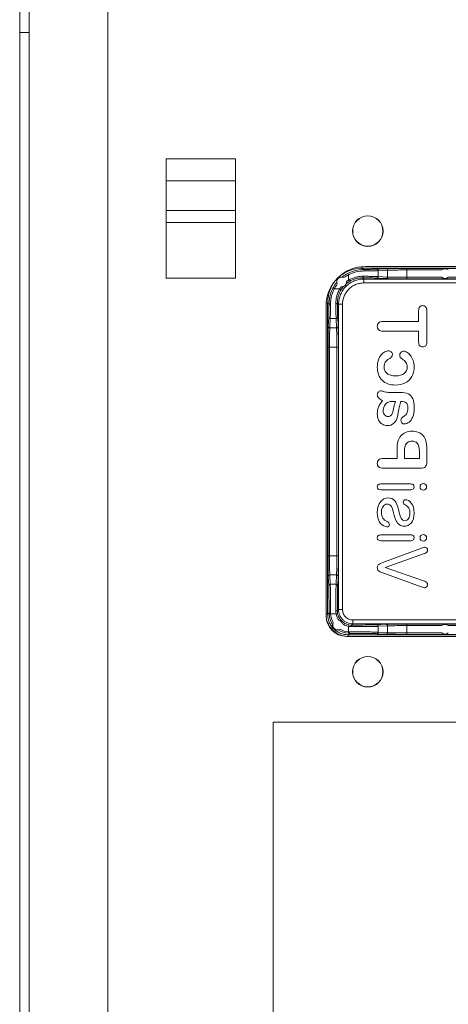
# Model space of a CAD drawing. Units: inches. Extents: x 0 to 213, y 0 to 50.
# Drawn here: x 98 to 101, y 27 to 33 of the extents above; entities that cross this region are included whole.
import ezdxf

# ---------------------------------------------------------------- set-up
doc = ezdxf.new("R2010")
doc.units = ezdxf.units.IN
doc.header["$MEASUREMENT"] = 0
doc.layers.add('CONTINUOUS1', color=7, linetype='Continuous', lineweight=20)

msp = doc.modelspace()

# ---------------------------------------------------------------- linework, layer by layer
at = {"layer": 'CONTINUOUS1'}
for p, q in [((98.4157, 21.5437), (98.4157, 36.3537)), ((98.9157, 22.0437), (98.9157, 35.8537)), ((98.3557, 24.6561), (98.3557, 33.2413)), ((98.4157, 32.81), (98.3557, 32.81)), ((99.2857, 31.2487), (99.2857, 32.0069)), ((99.7257, 32.0069), (99.2857, 32.0069)), ((99.7257, 31.2487), (99.7257, 32.0069)), ((99.7257, 31.8685), (99.2857, 31.8685)), ((99.7257, 31.6787), (99.2857, 31.6787)), ((99.7257, 31.6037), (99.2857, 31.6037)), ((100.5309, 31.3233), (100.5309, 31.3133)), ((100.5393, 31.3049), (100.5309, 31.3133)), ((103.4006, 31.3133), (100.5309, 31.3133)), ((103.3807, 31.3235), (100.5507, 31.3235)), ((100.6817, 31.3094), (100.6224, 31.3066)), ((100.6906, 31.2999), (100.6313, 31.2971)), ((100.6313, 31.2597), (100.6313, 31.2971)), ((100.6906, 31.2568), (100.6906, 31.2999)), ((100.8128, 31.2452), (100.8128, 31.311)), ((103.1187, 31.311), (100.8128, 31.311)), ((101.0353, 31.3015), (100.8128, 31.3015)), ((99.7257, 31.2487), (99.2857, 31.2487)), ((100.4309, 31.2283), (100.4325, 31.2295)), ((100.4325, 31.2295), (100.4434, 31.2367)), ((100.4434, 31.2715), (100.439, 31.28)), ((100.4434, 31.2367), (100.4434, 31.2715)), ((100.4434, 31.2367), (100.4486, 31.2282)), ((100.5327, 31.2515), (100.5403, 31.2439)), ((100.5403, 31.2439), (100.5403, 31.2189)), ((103.3912, 31.2439), (100.5403, 31.2439)), ((100.6219, 31.2497), (100.6812, 31.2468)), ((100.6313, 31.2597), (100.6906, 31.2568)), ((100.8128, 31.2552), (101.0355, 31.2552)), ((100.8128, 31.2452), (103.1187, 31.2452)), ((101.0765, 31.2552), (102.855, 31.2552)), ((100.3527, 31.1808), (100.3443, 31.1852)), ((100.3527, 31.1808), (100.3875, 31.1808)), ((100.3875, 31.1808), (100.396, 31.1756)), ((103.3912, 31.2189), (100.5403, 31.2189)), ((100.3007, 31.0735), (100.3007, 29.1035)), ((100.3009, 31.0934), (100.3109, 31.0934)), ((100.3109, 31.0934), (100.3109, 29.1136)), ((100.3194, 31.0849), (100.3109, 31.0934)), ((100.3728, 31.0915), (100.3803, 31.0839)), ((100.3803, 31.0839), (100.3803, 29.1431)), ((100.3803, 31.0839), (100.4053, 31.0839)), ((100.4053, 31.0839), (100.4053, 29.1431)), ((100.8884, 31.0429), (100.8884, 30.9746)), ((100.9401, 30.8439), (100.9401, 31.0429)), ((100.3176, 31.0018), (100.3148, 30.9426)), ((100.3271, 30.9929), (100.3243, 30.9336)), ((100.3271, 30.9929), (100.3645, 30.9929)), ((100.3674, 30.9336), (100.3645, 30.9929)), ((100.3774, 30.943), (100.3745, 31.0023)), ((100.8884, 30.9746), (100.6639, 30.9746)), ((100.3243, 30.9336), (100.3674, 30.9336)), ((100.6639, 30.9122), (100.8884, 30.9122)), ((100.8884, 30.9122), (100.8884, 30.8439)), ((100.3132, 30.8115), (100.3132, 29.4855)), ((100.3132, 30.8115), (100.379, 30.8115)), ((100.3227, 30.8115), (100.3227, 29.4855)), ((100.369, 29.4855), (100.369, 30.8115)), ((100.379, 29.4855), (100.379, 30.8115)), ((100.7371, 30.5231), (100.7057, 30.5229)), ((100.7714, 30.5233), (100.7371, 30.5231)), ((100.7333, 30.4668), (100.7415, 30.4668)), ((100.7534, 30.3688), (100.759, 30.396)), ((100.7514, 30.1612), (100.7514, 30.1039)), ((100.9401, 30.0809), (100.9401, 30.1612)), ((100.7514, 30.1039), (100.6639, 30.1039)), ((100.7986, 30.1039), (100.7986, 30.146)), ((100.8931, 30.1039), (100.7986, 30.1039)), ((100.8931, 30.146), (100.8931, 30.1039)), ((100.6635, 30.0412), (100.9017, 30.0412)), ((100.8292, 29.9424), (100.6566, 29.9424)), ((100.6566, 29.9044), (100.8292, 29.9044)), ((100.8292, 29.6186), (100.6566, 29.6186)), ((100.6566, 29.5807), (100.8292, 29.5807)), ((100.907, 29.5341), (100.6621, 29.4432)), ((100.3132, 29.4855), (100.379, 29.4855)), ((100.6751, 29.4106), (100.9196, 29.4976)), ((100.9186, 29.3265), (100.6751, 29.4106)), ((100.3148, 29.3544), (100.3176, 29.2952)), ((100.3243, 29.3634), (100.3271, 29.3041)), ((100.3674, 29.3634), (100.3243, 29.3634)), ((100.3645, 29.3041), (100.3674, 29.3634)), ((100.3745, 29.2947), (100.3774, 29.354)), ((100.6618, 29.3762), (100.9044, 29.2879)), ((100.3645, 29.3041), (100.3271, 29.3041)), ((100.3009, 29.1136), (100.3109, 29.1136)), ((100.3109, 29.1136), (100.3198, 29.1226)), ((100.3295, 29.1161), (100.32, 29.1156)), ((100.3642, 29.1161), (100.3295, 29.1161)), ((100.3642, 29.1161), (100.374, 29.118)), ((100.3724, 29.1351), (100.3803, 29.1431)), ((100.3803, 29.1431), (100.4053, 29.1431)), ((100.4434, 29.0369), (100.4453, 29.0467)), ((100.4434, 29.0023), (100.4434, 29.0369)), ((100.4624, 29.0451), (100.4703, 29.0531)), ((100.4703, 29.0531), (100.4703, 29.0781)), ((100.4703, 29.0781), (103.4612, 29.0781)), ((100.4703, 29.0531), (103.4612, 29.0531)), ((100.6812, 29.0501), (100.6219, 29.0473)), ((100.6906, 29.0401), (100.6313, 29.0373)), ((100.6313, 28.9999), (100.6313, 29.0373)), ((100.6906, 28.997), (100.6906, 29.0401)), ((100.8128, 28.9859), (100.8128, 29.0517)), ((103.1187, 29.0517), (100.8128, 29.0517)), ((101.0355, 29.0417), (100.8128, 29.0417)), ((102.855, 29.0417), (101.0765, 29.0417)), ((100.4307, 28.9735), (103.5007, 28.9735)), ((100.4409, 28.9837), (100.4498, 28.9926)), ((100.4409, 28.9737), (100.4409, 28.9837)), ((100.4409, 28.9837), (103.4906, 28.9837)), ((100.4434, 29.0023), (100.4429, 28.9928)), ((100.6224, 28.9904), (100.6817, 28.9876)), ((100.6313, 28.9999), (100.6906, 28.997)), ((100.8128, 28.9954), (101.0353, 28.9954)), ((100.8128, 28.9859), (103.1187, 28.9859)), ((99.9657, 22.0437), (99.9657, 28.4285)), ((99.9657, 28.4285), (103.9657, 28.4285))]:
    msp.add_line(p, q, dxfattribs=at)
for centre, radius in [((100.5657, 31.5485), 0.097), ((100.5657, 31.5485), 0.096), ((100.5657, 28.7485), 0.097), ((100.5657, 28.7485), 0.096)]:
    msp.add_circle(centre, radius, dxfattribs=at)
for centre, radius, start, end in [((100.5507, 31.0735), 0.25, 90, 180), ((100.531, 31.0932), 0.2202, 113.88056, 124.97052), ((100.5417, 31.081), 0.2239, 90.58966, 117.27419), ((100.5307, 31.0937), 0.2196, 112.04265, 113.87783), ((100.5463, 31.0612), 0.2342, 90.53917, 116.07423), ((100.5309, 31.0933), 0.22, 90.00039, 112.03984), ((101.056, 31.2785), 0.031, 48.02383, 131.97617), ((100.5398, 31.0845), 0.22, 141.20377, 152.74125), ((100.3996, 31.2255), 0.0314, 62.33113, 207.29124), ((100.3996, 31.2255), 0.0314, 264.51076, 5.09024), ((100.5398, 31.0844), 0.22, 117.25891, 128.41832), ((100.5399, 31.0843), 0.2106, 117.26251, 126.62219), ((100.5325, 31.0917), 0.1602, 121.55563, 130.29237), ((101.056, 31.2785), 0.031, 228.59868, 311.40132), ((100.5309, 31.0934), 0.22, 157.81496, 171.62601), ((100.5309, 31.0934), 0.22, 153.87952, 157.81459), ((100.5438, 31.0824), 0.2245, 152.74194, 163.51946), ((100.531, 31.0933), 0.2201, 148.90139, 153.87843), ((100.5609, 31.0787), 0.2319, 153.86961, 163.95889), ((100.5398, 31.0845), 0.2104, 142.99542, 152.74186), ((100.5324, 31.0919), 0.1701, 142.97732, 148.44867), ((100.5325, 31.0918), 0.1602, 139.30954, 148.4435), ((100.5311, 31.0933), 0.2202, 173.49307, 179.99818), ((100.5309, 31.0934), 0.22, 171.62585, 173.49039), ((100.5423, 31.0827), 0.2229, 171.6975, 179.43531), ((100.543, 31.0826), 0.2237, 169.96249, 171.69779), ((100.5434, 31.0825), 0.224, 163.52012, 169.96065), ((100.5638, 31.0778), 0.2349, 163.94497, 179.44107), ((101.5171, 30.2496), 0.7722, 163.66151, 166.25289), ((100.4307, 29.1035), 0.13, 180, 270), ((100.4512, 29.1226), 0.1313, 180.03319, 183.05449), ((100.4498, 29.1226), 0.13, 183.05213, 214.42604), ((100.4636, 29.123), 0.1343, 180.03264, 182.90833), ((100.4498, 29.1226), 0.1205, 183.05388, 210.8045), ((100.472, 29.1359), 0.1096, 179.89238, 190.38653), ((100.4623, 29.1351), 0.1, 190.92427, 216.09587), ((100.4615, 29.1349), 0.0891, 179.87926, 190.92166), ((100.4409, 29.1136), 0.14, 197.89062, 209.27466), ((100.3739, 29.0457), 0.0314, 151.22478, 299.43727), ((100.3739, 29.0457), 0.0314, 14.74079, 75.82871), ((100.4624, 29.1351), 0.1, 234.47714, 259.07179), ((100.4632, 29.1449), 0.1098, 259.62204, 270.09905), ((100.4622, 29.1343), 0.0892, 259.08302, 270.1161), ((101.056, 29.0185), 0.031, 48.59868, 131.40132), ((100.4409, 29.1137), 0.14, 240.3377, 261.994), ((100.4498, 29.1226), 0.13, 236.23625, 266.94815), ((100.4498, 29.1226), 0.1205, 239.85616, 266.94872), ((100.4499, 29.1239), 0.1313, 266.94559, 269.96683), ((100.4502, 29.1364), 0.1343, 267.09167, 269.96736), ((101.056, 29.0185), 0.031, 228.02383, 311.97617)]:
    msp.add_arc(centre, radius, start, end, dxfattribs=at)
for points, knots in [([(100.6224, 31.3066), (100.6178, 31.3064), (100.6068, 31.306), (100.5881, 31.3055), (100.5651, 31.3052), (100.5483, 31.3049), (100.5393, 31.3049)], [0, 0, 0, 0, 0.167883, 0.39533, 0.675502, 1, 1, 1, 1]), ([(100.5441, 31.2954), (100.5441, 31.2966), (100.5439, 31.2989), (100.5431, 31.3015), (100.5421, 31.3032), (100.5412, 31.3041), (100.5403, 31.3047), (100.5397, 31.3048), (100.5393, 31.3049)], [0, 0, 0, 0, 0.316048, 0.599166, 0.720125, 0.825729, 0.917604, 1, 1, 1, 1]), ([(100.6313, 31.2971), (100.6265, 31.2969), (100.615, 31.2965), (100.5953, 31.296), (100.5711, 31.2957), (100.5536, 31.2955), (100.5441, 31.2954)], [0, 0, 0, 0, 0.167876, 0.395323, 0.675498, 1, 1, 1, 1]), ([(100.6313, 31.2971), (100.6313, 31.2983), (100.6309, 31.3008), (100.6289, 31.3039), (100.6259, 31.3061), (100.6236, 31.3066), (100.6224, 31.3066)], [0, 0, 0, 0, 0.25662, 0.510078, 0.757609, 1, 1, 1, 1]), ([(100.8128, 31.311), (100.7988, 31.311), (100.7721, 31.311), (100.7352, 31.3107), (100.7084, 31.3103), (100.6914, 31.3098), (100.6846, 31.3096), (100.6817, 31.3094)], [0, 0, 0, 0, 0.320218, 0.610572, 0.844333, 0.933006, 1, 1, 1, 1]), ([(100.6906, 31.2999), (100.6906, 31.3012), (100.6901, 31.3036), (100.6882, 31.3068), (100.6852, 31.3089), (100.6828, 31.3094), (100.6817, 31.3094)], [0, 0, 0, 0, 0.25662, 0.510078, 0.757609, 1, 1, 1, 1]), ([(100.8128, 31.3015), (100.7997, 31.3015), (100.7749, 31.3015), (100.7405, 31.3012), (100.7155, 31.3008), (100.6997, 31.3003), (100.6933, 31.3001), (100.6906, 31.2999)], [0, 0, 0, 0, 0.320214, 0.610565, 0.844325, 0.933001, 1, 1, 1, 1]), ([(100.393, 31.2572), (100.3911, 31.257), (100.3879, 31.2563), (100.3816, 31.2536), (100.3754, 31.2489), (100.3712, 31.2426), (100.3689, 31.2372), (100.3682, 31.2341), (100.3679, 31.2322)], [0, 0, 0, 0, 0.150662, 0.257198, 0.537517, 0.747695, 0.851303, 1, 1, 1, 1]), ([(100.5403, 31.2439), (100.5298, 31.2439), (100.5089, 31.2419), (100.4787, 31.2327), (100.4508, 31.2178), (100.4264, 31.1978), (100.4064, 31.1734), (100.3915, 31.1456), (100.3824, 31.1154), (100.3803, 31.0944), (100.3803, 31.0839)], [0, 0, 0, 0, 0.125005, 0.250037, 0.375031, 0.500043, 0.625039, 0.749997, 0.874995, 1, 1, 1, 1]), ([(100.4434, 31.2367), (100.4507, 31.241), (100.466, 31.2485), (100.4898, 31.2563), (100.5138, 31.2607), (100.5297, 31.2616), (100.5374, 31.2615)], [0, 0, 0, 0, 0.259271, 0.515205, 0.763548, 1, 1, 1, 1]), ([(100.4486, 31.2282), (100.4552, 31.2322), (100.4687, 31.2393), (100.4901, 31.2466), (100.5116, 31.2508), (100.5258, 31.2516), (100.5327, 31.2515)], [0, 0, 0, 0, 0.260406, 0.517046, 0.765125, 1, 1, 1, 1]), ([(100.5374, 31.2615), (100.5374, 31.2602), (100.5372, 31.2578), (100.5364, 31.255), (100.5354, 31.2533), (100.5346, 31.2523), (100.5337, 31.2517), (100.533, 31.2515), (100.5327, 31.2515)], [0, 0, 0, 0, 0.321252, 0.607349, 0.72824, 0.832424, 0.92147, 1, 1, 1, 1]), ([(100.5327, 31.2515), (100.5424, 31.2514), (100.5604, 31.2512), (100.5852, 31.2508), (100.6053, 31.2503), (100.617, 31.2499), (100.6219, 31.2497)], [0, 0, 0, 0, 0.325494, 0.606578, 0.833927, 1, 1, 1, 1]), ([(100.5374, 31.2615), (100.5476, 31.2614), (100.5666, 31.2612), (100.5927, 31.2608), (100.6138, 31.2603), (100.6261, 31.2599), (100.6313, 31.2597)], [0, 0, 0, 0, 0.325498, 0.606585, 0.833934, 1, 1, 1, 1]), ([(100.6313, 31.2597), (100.6313, 31.2584), (100.6308, 31.2558), (100.6288, 31.2525), (100.6256, 31.2503), (100.6232, 31.2497), (100.6219, 31.2497)], [0, 0, 0, 0, 0.25662, 0.510078, 0.757609, 1, 1, 1, 1]), ([(100.6906, 31.2568), (100.6906, 31.2556), (100.6901, 31.253), (100.688, 31.2496), (100.6849, 31.2474), (100.6824, 31.2469), (100.6812, 31.2468)], [0, 0, 0, 0, 0.256619, 0.510077, 0.757609, 1, 1, 1, 1]), ([(100.6812, 31.2468), (100.6842, 31.2467), (100.691, 31.2465), (100.7081, 31.246), (100.735, 31.2456), (100.772, 31.2453), (100.7987, 31.2452), (100.8128, 31.2452)], [0, 0, 0, 0, 0.067111, 0.15596, 0.389932, 0.680233, 1, 1, 1, 1]), ([(100.6906, 31.2568), (100.6933, 31.2567), (100.6997, 31.2565), (100.7156, 31.256), (100.7405, 31.2556), (100.7749, 31.2553), (100.7997, 31.2552), (100.8128, 31.2552)], [0, 0, 0, 0, 0.067116, 0.155969, 0.389939, 0.680237, 1, 1, 1, 1]), ([(100.3628, 31.0868), (100.3627, 31.0946), (100.3635, 31.1105), (100.3679, 31.1344), (100.3757, 31.1583), (100.3832, 31.1735), (100.3875, 31.1808)], [0, 0, 0, 0, 0.236459, 0.484837, 0.740769, 1, 1, 1, 1]), ([(100.3728, 31.0915), (100.3727, 31.0984), (100.3735, 31.1127), (100.3776, 31.1341), (100.385, 31.1555), (100.392, 31.1691), (100.396, 31.1756)], [0, 0, 0, 0, 0.234883, 0.482999, 0.739637, 1, 1, 1, 1]), ([(100.5403, 31.2189), (100.5315, 31.2189), (100.5182, 31.2176), (100.501, 31.2133), (100.4844, 31.2074), (100.4648, 31.1969), (100.4476, 31.1828), (100.4358, 31.1697), (100.4252, 31.1555), (100.4148, 31.1359), (100.4071, 31.1105), (100.4053, 31.0928), (100.4053, 31.0839)], [0, 0, 0, 0, 0.124968, 0.187559, 0.250113, 0.375069, 0.500043, 0.562601, 0.625152, 0.750072, 0.875032, 1, 1, 1, 1]), ([(100.3194, 31.0849), (100.3193, 31.0759), (100.3191, 31.0592), (100.3187, 31.0361), (100.3182, 31.0174), (100.3179, 31.0065), (100.3176, 31.0018)], [0, 0, 0, 0, 0.324603, 0.604757, 0.832155, 1, 1, 1, 1]), ([(100.3289, 31.0801), (100.3277, 31.0801), (100.3254, 31.0804), (100.3227, 31.0812), (100.3211, 31.0822), (100.3201, 31.083), (100.3196, 31.0839), (100.3194, 31.0846), (100.3194, 31.0849)], [0, 0, 0, 0, 0.316048, 0.599167, 0.720126, 0.825729, 0.917604, 1, 1, 1, 1]), ([(100.3289, 31.0801), (100.3288, 31.0707), (100.3286, 31.0531), (100.3282, 31.0289), (100.3277, 31.0093), (100.3274, 30.9978), (100.3271, 30.9929)], [0, 0, 0, 0, 0.324607, 0.604764, 0.832161, 1, 1, 1, 1]), ([(100.3628, 31.0868), (100.364, 31.0868), (100.3664, 31.087), (100.3692, 31.0879), (100.371, 31.0888), (100.3719, 31.0897), (100.3726, 31.0905), (100.3727, 31.0912), (100.3728, 31.0915)], [0, 0, 0, 0, 0.321252, 0.607349, 0.728239, 0.832424, 0.92147, 1, 1, 1, 1]), ([(100.3645, 30.9929), (100.3643, 30.9981), (100.3639, 31.0104), (100.3634, 31.0315), (100.363, 31.0576), (100.3628, 31.0766), (100.3628, 31.0868)], [0, 0, 0, 0, 0.166156, 0.393567, 0.674644, 1, 1, 1, 1]), ([(100.3745, 31.0023), (100.3743, 31.0072), (100.3739, 31.0189), (100.3734, 31.039), (100.373, 31.0638), (100.3728, 31.0818), (100.3728, 31.0915)], [0, 0, 0, 0, 0.166163, 0.393574, 0.674649, 1, 1, 1, 1]), ([(100.3271, 30.9929), (100.3259, 30.9929), (100.3235, 30.9934), (100.3203, 30.9953), (100.3182, 30.9983), (100.3177, 31.0007), (100.3176, 31.0018)], [0, 0, 0, 0, 0.25662, 0.510078, 0.757609, 1, 1, 1, 1]), ([(100.3645, 30.9929), (100.3658, 30.9929), (100.3684, 30.9934), (100.3717, 30.9955), (100.374, 30.9986), (100.3745, 31.0011), (100.3745, 31.0023)], [0, 0, 0, 0, 0.25662, 0.510078, 0.757609, 1, 1, 1, 1]), ([(100.3148, 30.9426), (100.3147, 30.9396), (100.3144, 30.9328), (100.314, 30.9158), (100.3136, 30.889), (100.3133, 30.8521), (100.3132, 30.8254), (100.3132, 30.8115)], [0, 0, 0, 0, 0.067101, 0.155926, 0.389881, 0.680193, 1, 1, 1, 1]), ([(100.3243, 30.9336), (100.3231, 30.9336), (100.3206, 30.9341), (100.3175, 30.9361), (100.3153, 30.939), (100.3148, 30.9414), (100.3148, 30.9426)], [0, 0, 0, 0, 0.256619, 0.510077, 0.757609, 1, 1, 1, 1]), ([(100.3243, 30.9336), (100.3242, 30.9309), (100.3239, 30.9246), (100.3235, 30.9087), (100.3231, 30.8837), (100.3228, 30.8493), (100.3227, 30.8245), (100.3227, 30.8115)], [0, 0, 0, 0, 0.067106, 0.155934, 0.389888, 0.680196, 1, 1, 1, 1]), ([(100.3674, 30.9336), (100.3687, 30.9336), (100.3713, 30.9341), (100.3746, 30.9362), (100.3768, 30.9393), (100.3774, 30.9418), (100.3774, 30.943)], [0, 0, 0, 0, 0.25662, 0.510078, 0.757609, 1, 1, 1, 1]), ([(100.369, 30.8115), (100.369, 30.8245), (100.3689, 30.8494), (100.3686, 30.8838), (100.3682, 30.9087), (100.3678, 30.9246), (100.3675, 30.9309), (100.3674, 30.9336)], [0, 0, 0, 0, 0.320207, 0.610558, 0.844322, 0.932999, 1, 1, 1, 1]), ([(100.379, 30.8115), (100.379, 30.8255), (100.3789, 30.8523), (100.3786, 30.8893), (100.3782, 30.9162), (100.3778, 30.9333), (100.3775, 30.9401), (100.3774, 30.943)], [0, 0, 0, 0, 0.320211, 0.610565, 0.84433, 0.933005, 1, 1, 1, 1]), ([(100.3132, 29.4855), (100.3132, 29.4715), (100.3133, 29.4448), (100.3136, 29.4079), (100.314, 29.3812), (100.3144, 29.3642), (100.3147, 29.3574), (100.3148, 29.3544)], [0, 0, 0, 0, 0.320218, 0.610572, 0.844333, 0.933006, 1, 1, 1, 1]), ([(100.3227, 29.4855), (100.3227, 29.4725), (100.3228, 29.4476), (100.3231, 29.4132), (100.3235, 29.3883), (100.3239, 29.3724), (100.3242, 29.3661), (100.3243, 29.3634)], [0, 0, 0, 0, 0.320214, 0.610565, 0.844325, 0.933001, 1, 1, 1, 1]), ([(100.3674, 29.3634), (100.3675, 29.3661), (100.3678, 29.3724), (100.3682, 29.3883), (100.3686, 29.4133), (100.3689, 29.4477), (100.369, 29.4725), (100.369, 29.4855)], [0, 0, 0, 0, 0.067116, 0.155969, 0.389939, 0.680237, 1, 1, 1, 1]), ([(100.3774, 29.354), (100.3775, 29.3569), (100.3778, 29.3637), (100.3782, 29.3808), (100.3786, 29.4077), (100.3789, 29.4447), (100.379, 29.4715), (100.379, 29.4855)], [0, 0, 0, 0, 0.067111, 0.15596, 0.389932, 0.680233, 1, 1, 1, 1]), ([(100.3243, 29.3634), (100.3231, 29.3634), (100.3206, 29.3629), (100.3175, 29.3609), (100.3153, 29.358), (100.3148, 29.3556), (100.3148, 29.3544)], [0, 0, 0, 0, 0.25662, 0.510078, 0.757609, 1, 1, 1, 1]), ([(100.3674, 29.3634), (100.3687, 29.3634), (100.3713, 29.3629), (100.3746, 29.3608), (100.3768, 29.3577), (100.3774, 29.3552), (100.3774, 29.354)], [0, 0, 0, 0, 0.256619, 0.510077, 0.757609, 1, 1, 1, 1]), ([(100.3271, 29.3041), (100.3259, 29.3041), (100.3235, 29.3036), (100.3203, 29.3016), (100.3182, 29.2987), (100.3177, 29.2963), (100.3176, 29.2952)], [0, 0, 0, 0, 0.25662, 0.510078, 0.757609, 1, 1, 1, 1]), ([(100.3176, 29.2952), (100.3178, 29.2913), (100.3182, 29.2823), (100.3186, 29.2671), (100.3189, 29.2486), (100.3193, 29.2185), (100.3197, 29.1762), (100.3198, 29.141), (100.3198, 29.1226)], [0, 0, 0, 0, 0.067364, 0.156085, 0.264156, 0.389222, 0.678981, 1, 1, 1, 1]), ([(100.3271, 29.3041), (100.3273, 29.3), (100.3277, 29.2906), (100.3281, 29.2746), (100.3284, 29.2552), (100.3288, 29.2236), (100.3292, 29.1792), (100.3293, 29.1423), (100.3293, 29.1229)], [0, 0, 0, 0, 0.06736, 0.15608, 0.264151, 0.389218, 0.678979, 1, 1, 1, 1]), ([(100.3624, 29.1361), (100.3624, 29.1542), (100.3625, 29.1885), (100.363, 29.2357), (100.3635, 29.2698), (100.3641, 29.2915), (100.3644, 29.3003), (100.3645, 29.3041)], [0, 0, 0, 0, 0.323432, 0.612128, 0.843638, 0.932116, 1, 1, 1, 1]), ([(100.3645, 29.3041), (100.3658, 29.3041), (100.3684, 29.3036), (100.3717, 29.3015), (100.374, 29.2984), (100.3745, 29.2959), (100.3745, 29.2947)], [0, 0, 0, 0, 0.25662, 0.510078, 0.757609, 1, 1, 1, 1]), ([(100.3724, 29.1351), (100.3724, 29.1523), (100.3725, 29.1849), (100.373, 29.2298), (100.3735, 29.2621), (100.3741, 29.2828), (100.3744, 29.2911), (100.3745, 29.2947)], [0, 0, 0, 0, 0.32343, 0.612123, 0.843633, 0.932113, 1, 1, 1, 1]), ([(100.3109, 29.1136), (100.3109, 29.1051), (100.3122, 29.0923), (100.3163, 29.0758), (100.3221, 29.0598), (100.3322, 29.0409), (100.3457, 29.0244), (100.3583, 29.013), (100.372, 29.0028), (100.3909, 28.9928), (100.4154, 28.9853), (100.4324, 28.9837), (100.4409, 28.9837)], [0, 0, 0, 0, 0.125074, 0.187726, 0.250326, 0.375325, 0.500289, 0.562827, 0.625355, 0.750236, 0.875102, 1, 1, 1, 1]), ([(100.3293, 29.1229), (100.3287, 29.1229), (100.3275, 29.1229), (100.3258, 29.1229), (100.3242, 29.1228), (100.3228, 29.1228), (100.3217, 29.1227), (100.321, 29.1227), (100.3206, 29.1227), (100.3203, 29.1227), (100.3201, 29.1226), (100.3199, 29.1226), (100.3198, 29.1226), (100.3198, 29.1226)], [0, 0, 0, 0, 0.191636, 0.377553, 0.54935, 0.699933, 0.824228, 0.874994, 0.917491, 0.951446, 0.97661, 0.992779, 1, 1, 1, 1]), ([(100.3624, 29.1361), (100.3636, 29.1361), (100.3655, 29.1361), (100.3678, 29.136), (100.3693, 29.1358), (100.3705, 29.1357), (100.3715, 29.1355), (100.372, 29.1354), (100.3723, 29.1352), (100.3724, 29.1352), (100.3724, 29.1351)], [0, 0, 0, 0, 0.373118, 0.543083, 0.692309, 0.815907, 0.909417, 0.97031, 0.988583, 1, 1, 1, 1]), ([(100.4453, 29.0467), (100.4409, 29.0476), (100.4323, 29.0499), (100.42, 29.0553), (100.4086, 29.0625), (100.3985, 29.0712), (100.3897, 29.0814), (100.3826, 29.0928), (100.3772, 29.105), (100.3748, 29.1137), (100.374, 29.118)], [0, 0, 0, 0, 0.125054, 0.250164, 0.375166, 0.500153, 0.625111, 0.750056, 0.87502, 1, 1, 1, 1]), ([(100.3803, 29.1431), (100.3803, 29.1372), (100.3815, 29.1254), (100.3866, 29.1084), (100.395, 29.0927), (100.4063, 29.079), (100.42, 29.0677), (100.4357, 29.0594), (100.4526, 29.0542), (100.4644, 29.0531), (100.4703, 29.0531)], [0, 0, 0, 0, 0.124984, 0.250099, 0.37511, 0.500128, 0.625097, 0.750008, 0.875029, 1, 1, 1, 1]), ([(100.4053, 29.1431), (100.4053, 29.1388), (100.4062, 29.1303), (100.4099, 29.118), (100.4159, 29.1067), (100.4241, 29.0968), (100.434, 29.0887), (100.4453, 29.0826), (100.4575, 29.0789), (100.4661, 29.0781), (100.4703, 29.0781)], [0, 0, 0, 0, 0.124985, 0.2501, 0.37511, 0.500128, 0.625097, 0.750008, 0.875028, 1, 1, 1, 1]), ([(100.3188, 29.0452), (100.3219, 29.0397), (100.3288, 29.0291), (100.3413, 29.0147), (100.3556, 29.0021), (100.3661, 28.9951), (100.3716, 28.992)], [0, 0, 0, 0, 0.2501, 0.500129, 0.750091, 1, 1, 1, 1]), ([(100.3776, 29.0145), (100.3748, 29.0139), (100.3698, 29.0135), (100.3635, 29.0147), (100.3571, 29.0171), (100.3503, 29.0218), (100.3454, 29.0286), (100.3429, 29.035), (100.3417, 29.0412), (100.342, 29.0462), (100.3426, 29.0491)], [0, 0, 0, 0, 0.148684, 0.252902, 0.326636, 0.499484, 0.672736, 0.746567, 0.850971, 1, 1, 1, 1]), ([(100.6219, 29.0473), (100.6183, 29.0471), (100.61, 29.0468), (100.5893, 29.0463), (100.557, 29.0457), (100.5121, 29.0453), (100.4796, 29.0452), (100.4624, 29.0451)], [0, 0, 0, 0, 0.067973, 0.1566, 0.388307, 0.676962, 1, 1, 1, 1]), ([(100.4634, 29.0351), (100.4634, 29.0364), (100.4633, 29.0382), (100.4632, 29.0406), (100.4631, 29.0421), (100.4629, 29.0433), (100.4628, 29.0442), (100.4626, 29.0448), (100.4625, 29.045), (100.4624, 29.0451), (100.4624, 29.0451)], [0, 0, 0, 0, 0.373118, 0.543082, 0.692309, 0.815907, 0.909417, 0.97031, 0.988583, 1, 1, 1, 1]), ([(100.6313, 29.0373), (100.6275, 29.0371), (100.6188, 29.0368), (100.597, 29.0363), (100.5629, 29.0357), (100.5157, 29.0353), (100.4815, 29.0352), (100.4634, 29.0351)], [0, 0, 0, 0, 0.067969, 0.156595, 0.388302, 0.676959, 1, 1, 1, 1]), ([(100.6313, 29.0373), (100.6313, 29.0386), (100.6308, 29.0412), (100.6288, 29.0445), (100.6256, 29.0467), (100.6232, 29.0473), (100.6219, 29.0473)], [0, 0, 0, 0, 0.25662, 0.510078, 0.757609, 1, 1, 1, 1]), ([(100.8128, 29.0517), (100.7987, 29.0517), (100.7719, 29.0517), (100.7349, 29.0514), (100.708, 29.051), (100.691, 29.0505), (100.6841, 29.0503), (100.6812, 29.0501)], [0, 0, 0, 0, 0.320211, 0.610565, 0.84433, 0.933005, 1, 1, 1, 1]), ([(100.6906, 29.0401), (100.6906, 29.0414), (100.6901, 29.044), (100.688, 29.0473), (100.6849, 29.0496), (100.6824, 29.0501), (100.6812, 29.0501)], [0, 0, 0, 0, 0.25662, 0.510078, 0.757609, 1, 1, 1, 1]), ([(100.8128, 29.0417), (100.7997, 29.0417), (100.7749, 29.0417), (100.7405, 29.0414), (100.7155, 29.041), (100.6997, 29.0405), (100.6933, 29.0403), (100.6906, 29.0401)], [0, 0, 0, 0, 0.320207, 0.610558, 0.844322, 0.932999, 1, 1, 1, 1]), ([(100.4501, 29.0021), (100.4501, 29.0015), (100.4501, 29.0003), (100.4501, 28.9985), (100.4501, 28.9969), (100.45, 28.9955), (100.45, 28.9945), (100.45, 28.9938), (100.4499, 28.9934), (100.4499, 28.9931), (100.4499, 28.9928), (100.4498, 28.9927), (100.4498, 28.9926), (100.4498, 28.9926)], [0, 0, 0, 0, 0.191636, 0.377553, 0.549351, 0.699933, 0.824228, 0.874994, 0.917492, 0.951446, 0.976611, 0.992779, 1, 1, 1, 1]), ([(100.4498, 28.9926), (100.4683, 28.9926), (100.5035, 28.9925), (100.5458, 28.9921), (100.5759, 28.9917), (100.5944, 28.9913), (100.6096, 28.9909), (100.6185, 28.9906), (100.6224, 28.9904)], [0, 0, 0, 0, 0.321382, 0.61116, 0.736145, 0.844112, 0.932708, 1, 1, 1, 1]), ([(100.4501, 29.0021), (100.4695, 29.0021), (100.5065, 29.002), (100.5509, 29.0016), (100.5825, 29.0012), (100.6019, 29.0008), (100.6179, 29.0004), (100.6273, 29.0001), (100.6313, 28.9999)], [0, 0, 0, 0, 0.321384, 0.611165, 0.73615, 0.844117, 0.932711, 1, 1, 1, 1]), ([(100.6313, 28.9999), (100.6313, 28.9987), (100.6309, 28.9962), (100.6289, 28.9931), (100.6259, 28.9909), (100.6236, 28.9904), (100.6224, 28.9904)], [0, 0, 0, 0, 0.25662, 0.510078, 0.757609, 1, 1, 1, 1]), ([(100.6906, 28.997), (100.6906, 28.9958), (100.6901, 28.9934), (100.6882, 28.9902), (100.6852, 28.9881), (100.6828, 28.9876), (100.6817, 28.9876)], [0, 0, 0, 0, 0.256619, 0.510077, 0.757609, 1, 1, 1, 1]), ([(100.6817, 28.9876), (100.6846, 28.9874), (100.6914, 28.9872), (100.7085, 28.9867), (100.7352, 28.9863), (100.7721, 28.986), (100.7988, 28.9859), (100.8128, 28.9859)], [0, 0, 0, 0, 0.067101, 0.155926, 0.389881, 0.680193, 1, 1, 1, 1]), ([(100.6906, 28.997), (100.6933, 28.9969), (100.6997, 28.9967), (100.7156, 28.9962), (100.7405, 28.9958), (100.7749, 28.9955), (100.7997, 28.9954), (100.8128, 28.9954)], [0, 0, 0, 0, 0.067106, 0.155934, 0.389888, 0.680196, 1, 1, 1, 1])]:
    msp.add_open_spline(points, degree=3, knots=knots, dxfattribs=at)
for points in [[(100.8954, 31.0669), (100.8907, 31.0614), (100.8884, 31.0534), (100.8884, 31.0429)], [(100.9141, 31.0749), (100.9063, 31.0749), (100.9, 31.0722), (100.8954, 31.0669)], [(100.9328, 31.0669), (100.9281, 31.0722), (100.9217, 31.0749), (100.9141, 31.0749)], [(100.9401, 31.0429), (100.9401, 31.0536), (100.9375, 31.0616), (100.9328, 31.0669)], [(100.6639, 30.9746), (100.6509, 30.9746), (100.6414, 30.9716), (100.6352, 30.9658)], [(100.6352, 30.9658), (100.629, 30.96), (100.6258, 30.9527), (100.6258, 30.9436)], [(100.6258, 30.9436), (100.6258, 30.9343), (100.629, 30.9267), (100.6353, 30.9208)], [(100.6353, 30.9208), (100.6416, 30.9149), (100.6511, 30.9122), (100.6639, 30.9122)], [(100.697, 30.788), (100.6899, 30.788), (100.6821, 30.7857), (100.674, 30.7816)], [(100.7141, 30.781), (100.7086, 30.7857), (100.7029, 30.788), (100.697, 30.788)], [(100.7929, 30.7851), (100.786, 30.7851), (100.7801, 30.7824), (100.7754, 30.7773)], [(100.8147, 30.7781), (100.8069, 30.7828), (100.7997, 30.7851), (100.7929, 30.7851)], [(100.8884, 30.8439), (100.8884, 30.8332), (100.8907, 30.8251), (100.8953, 30.82)], [(100.8953, 30.82), (100.9, 30.8148), (100.9063, 30.8123), (100.9141, 30.8123)], [(100.9141, 30.8123), (100.9222, 30.8123), (100.9285, 30.8148), (100.9331, 30.8203)], [(100.9331, 30.8203), (100.9378, 30.8258), (100.9401, 30.8336), (100.9401, 30.8439)], [(100.633, 30.7288), (100.6285, 30.7153), (100.6262, 30.7004), (100.6262, 30.6837)], [(100.6507, 30.7619), (100.6433, 30.7531), (100.6374, 30.7421), (100.633, 30.7288)], [(100.674, 30.7816), (100.6658, 30.7773), (100.658, 30.7708), (100.6507, 30.7619)], [(100.6769, 30.7154), (100.6823, 30.7235), (100.6905, 30.7309), (100.7015, 30.7371)], [(100.7015, 30.7371), (100.7078, 30.7406), (100.7128, 30.7444), (100.7166, 30.7486)], [(100.7221, 30.7636), (100.7221, 30.7705), (100.7194, 30.7765), (100.7141, 30.781)], [(100.7166, 30.7486), (100.7202, 30.7526), (100.7221, 30.7577), (100.7221, 30.7636)], [(100.7754, 30.7773), (100.7706, 30.7722), (100.7683, 30.7659), (100.7683, 30.7587)], [(100.7683, 30.7587), (100.7683, 30.7539), (100.7693, 30.7499), (100.7719, 30.7467)], [(100.7719, 30.7467), (100.7744, 30.7436), (100.7784, 30.74), (100.7839, 30.7362)], [(100.7839, 30.7362), (100.7944, 30.729), (100.8024, 30.7216), (100.8078, 30.714)], [(100.8367, 30.7583), (100.8298, 30.767), (100.8225, 30.7735), (100.8147, 30.7781)], [(100.8536, 30.7267), (100.8492, 30.7391), (100.8435, 30.7497), (100.8367, 30.7583)], [(100.8602, 30.6858), (100.8602, 30.7006), (100.8579, 30.7143), (100.8536, 30.7267)], [(100.6262, 30.6837), (100.6262, 30.6481), (100.6365, 30.6203), (100.6572, 30.6004)], [(100.669, 30.6858), (100.669, 30.6972), (100.6715, 30.7071), (100.6769, 30.7154)], [(100.6739, 30.6622), (100.6705, 30.6694), (100.669, 30.6772), (100.669, 30.6858)], [(100.6884, 30.6439), (100.6821, 30.6489), (100.6772, 30.655), (100.6739, 30.6622)], [(100.8159, 30.685), (100.8159, 30.6679), (100.8092, 30.6542), (100.7959, 30.6438)], [(100.8078, 30.714), (100.8132, 30.7065), (100.8159, 30.6968), (100.8159, 30.685)], [(100.8452, 30.6238), (100.8551, 30.6411), (100.8602, 30.6618), (100.8602, 30.6858)], [(100.6572, 30.6004), (100.6779, 30.5804), (100.7057, 30.5705), (100.7407, 30.5705)], [(100.7116, 30.6322), (100.7025, 30.6348), (100.6947, 30.6388), (100.6884, 30.6439)], [(100.7415, 30.6283), (100.7306, 30.6283), (100.7206, 30.6295), (100.7116, 30.6322)], [(100.7959, 30.6438), (100.7826, 30.6333), (100.7645, 30.6283), (100.7415, 30.6283)], [(100.8033, 30.5841), (100.8214, 30.5933), (100.8353, 30.6066), (100.8452, 30.6238)], [(100.6492, 30.5336), (100.6433, 30.5336), (100.6378, 30.5307), (100.633, 30.5251)], [(100.6717, 30.5282), (100.6599, 30.5317), (100.6526, 30.5336), (100.6492, 30.5336)], [(100.7407, 30.5705), (100.7643, 30.5705), (100.7851, 30.5749), (100.8033, 30.5841)], [(100.633, 30.5251), (100.6283, 30.5197), (100.6258, 30.5134), (100.6258, 30.5064)], [(100.6258, 30.5064), (100.6258, 30.5005), (100.6287, 30.4946), (100.634, 30.489)], [(100.6583, 30.4706), (100.6473, 30.4567), (100.6393, 30.4432), (100.6339, 30.4301)], [(100.634, 30.489), (100.6395, 30.483), (100.6477, 30.4769), (100.6583, 30.4706)], [(100.7057, 30.5229), (100.6947, 30.5229), (100.6836, 30.5246), (100.6717, 30.5282)], [(100.8229, 30.5142), (100.8098, 30.5201), (100.7927, 30.5233), (100.7714, 30.5233)], [(100.8511, 30.4837), (100.8452, 30.498), (100.8357, 30.5083), (100.8229, 30.5142)], [(100.8602, 30.424), (100.8602, 30.4493), (100.857, 30.4691), (100.8511, 30.4837)], [(100.6339, 30.4301), (100.6285, 30.4171), (100.6258, 30.4025), (100.6258, 30.3865)], [(100.6635, 30.4063), (100.6635, 30.4177), (100.6658, 30.428), (100.6709, 30.4377)], [(100.6709, 30.4377), (100.676, 30.4474), (100.6823, 30.4544), (100.6903, 30.459)], [(100.6903, 30.459), (100.6989, 30.4641), (100.7133, 30.4668), (100.7333, 30.4668)], [(100.7316, 30.4299), (100.7282, 30.4139), (100.7257, 30.4027), (100.724, 30.3966)], [(100.7415, 30.4668), (100.7384, 30.4584), (100.735, 30.4459), (100.7316, 30.4299)], [(100.759, 30.396), (100.762, 30.4103), (100.7645, 30.4228), (100.767, 30.4331)], [(100.7761, 30.4668), (100.7913, 30.466), (100.8022, 30.463), (100.8094, 30.4575)], [(100.8094, 30.4575), (100.8166, 30.4521), (100.8201, 30.4409), (100.8201, 30.424)], [(100.8201, 30.424), (100.8201, 30.4093), (100.818, 30.3983), (100.8139, 30.391)], [(100.8508, 30.3674), (100.857, 30.3825), (100.8602, 30.4013), (100.8602, 30.424)], [(100.6258, 30.3865), (100.6258, 30.3718), (100.6287, 30.3587), (100.6345, 30.3476)], [(100.6345, 30.3476), (100.6403, 30.3363), (100.6481, 30.3277), (100.6582, 30.3217)], [(100.6725, 30.3803), (100.6665, 30.3869), (100.6635, 30.3956), (100.6635, 30.4063)], [(100.6949, 30.3705), (100.6861, 30.3705), (100.6787, 30.3737), (100.6725, 30.3803)], [(100.7146, 30.3789), (100.7099, 30.3732), (100.7034, 30.3705), (100.6949, 30.3705)], [(100.724, 30.3966), (100.7223, 30.3903), (100.7192, 30.3844), (100.7146, 30.3789)], [(100.731, 30.3277), (100.7419, 30.3376), (100.7495, 30.3513), (100.7534, 30.3688)], [(100.7795, 30.3608), (100.7769, 30.3587), (100.7757, 30.354), (100.7757, 30.3469)], [(100.7757, 30.3469), (100.7757, 30.3403), (100.7776, 30.3347), (100.7818, 30.33)], [(100.7957, 30.372), (100.7875, 30.3667), (100.782, 30.3629), (100.7795, 30.3608)], [(100.8139, 30.391), (100.8098, 30.3836), (100.8037, 30.3772), (100.7957, 30.372)], [(100.8273, 30.3339), (100.8368, 30.341), (100.8446, 30.3522), (100.8508, 30.3674)], [(100.6582, 30.3217), (100.6682, 30.3157), (100.6789, 30.3127), (100.6907, 30.3127)], [(100.6907, 30.3127), (100.7063, 30.3127), (100.7198, 30.3176), (100.731, 30.3277)], [(100.7818, 30.33), (100.786, 30.3254), (100.7913, 30.3231), (100.7978, 30.3231)], [(100.7978, 30.3231), (100.8079, 30.3231), (100.8176, 30.3266), (100.8273, 30.3339)], [(100.7757, 30.2478), (100.7594, 30.2284), (100.7514, 30.1995), (100.7514, 30.1612)], [(100.8473, 30.2769), (100.8157, 30.2769), (100.7919, 30.2672), (100.7757, 30.2478)], [(100.8871, 30.2696), (100.8754, 30.2744), (100.8621, 30.2769), (100.8473, 30.2769)], [(100.917, 30.2486), (100.9089, 30.2579), (100.899, 30.2649), (100.8871, 30.2696)], [(100.9346, 30.216), (100.931, 30.2286), (100.9251, 30.2394), (100.917, 30.2486)], [(100.7986, 30.146), (100.7986, 30.1608), (100.8001, 30.173), (100.8032, 30.1829)], [(100.8032, 30.1829), (100.8062, 30.1928), (100.8113, 30.2004), (100.8185, 30.2056)], [(100.8185, 30.2056), (100.8254, 30.2107), (100.8347, 30.2135), (100.8461, 30.2135)], [(100.8461, 30.2135), (100.8596, 30.2135), (100.8707, 30.2095), (100.8792, 30.2013)], [(100.8792, 30.2013), (100.8884, 30.1924), (100.8931, 30.1738), (100.8931, 30.146)], [(100.9401, 30.1612), (100.9401, 30.1848), (100.9382, 30.2031), (100.9346, 30.216)], [(100.6355, 30.095), (100.6292, 30.0891), (100.6258, 30.0815), (100.6258, 30.0727)], [(100.6639, 30.1039), (100.6513, 30.1039), (100.6418, 30.1009), (100.6355, 30.095)], [(100.6258, 30.0727), (100.6258, 30.0632), (100.6292, 30.0556), (100.6353, 30.0499)], [(100.6353, 30.0499), (100.6416, 30.044), (100.6511, 30.0412), (100.6635, 30.0412)], [(100.9017, 30.0412), (100.9154, 30.0412), (100.9253, 30.0444), (100.9312, 30.0507)], [(100.9312, 30.0507), (100.9371, 30.0571), (100.9401, 30.067), (100.9401, 30.0809)], [(100.6324, 29.9376), (100.6281, 29.9346), (100.6258, 29.9297), (100.6258, 29.9234)], [(100.6258, 29.9234), (100.6258, 29.9175), (100.6279, 29.9129), (100.6315, 29.9095)], [(100.6315, 29.9095), (100.6353, 29.9061), (100.6435, 29.9044), (100.6566, 29.9044)], [(100.6566, 29.9424), (100.6448, 29.9424), (100.6368, 29.9407), (100.6324, 29.9376)], [(100.8533, 29.9386), (100.849, 29.9411), (100.841, 29.9424), (100.8292, 29.9424)], [(100.8292, 29.9044), (100.8433, 29.9044), (100.852, 29.9063), (100.8551, 29.9105)], [(100.86, 29.9238), (100.86, 29.931), (100.8577, 29.9361), (100.8533, 29.9386)], [(100.8551, 29.9105), (100.8583, 29.9148), (100.86, 29.9192), (100.86, 29.9238)], [(100.9033, 29.938), (100.8992, 29.9339), (100.8973, 29.9291), (100.8973, 29.9234)], [(100.8973, 29.9234), (100.8973, 29.9175), (100.8992, 29.9127), (100.9033, 29.9085)], [(100.9184, 29.9441), (100.9125, 29.9441), (100.9074, 29.942), (100.9033, 29.938)], [(100.9033, 29.9085), (100.9074, 29.9044), (100.9125, 29.9025), (100.9184, 29.9025)], [(100.9329, 29.9379), (100.9287, 29.942), (100.9238, 29.9441), (100.9184, 29.9441)], [(100.9184, 29.9025), (100.9238, 29.9025), (100.9287, 29.9044), (100.9329, 29.9087)], [(100.939, 29.9234), (100.939, 29.9291), (100.9369, 29.9339), (100.9329, 29.9379)], [(100.9329, 29.9087), (100.9369, 29.9127), (100.939, 29.9175), (100.939, 29.9234)], [(100.6962, 29.8528), (100.676, 29.8528), (100.6591, 29.8448), (100.6458, 29.8292)], [(100.7364, 29.8353), (100.7257, 29.8469), (100.7124, 29.8528), (100.6962, 29.8528)], [(100.6458, 29.8292), (100.6323, 29.8136), (100.6258, 29.7902), (100.6258, 29.7588)], [(100.6526, 29.7613), (100.6526, 29.7773), (100.6559, 29.79), (100.6629, 29.7994)], [(100.6629, 29.7994), (100.6699, 29.8087), (100.6785, 29.8136), (100.6884, 29.8136)], [(100.6884, 29.8136), (100.6966, 29.8136), (100.7038, 29.8106), (100.7104, 29.8048)], [(100.7104, 29.8048), (100.7171, 29.799), (100.7234, 29.7839), (100.7295, 29.7592)], [(100.7609, 29.7786), (100.7552, 29.8047), (100.7472, 29.8235), (100.7364, 29.8353)], [(100.806, 29.8412), (100.7957, 29.8412), (100.7906, 29.8357), (100.7906, 29.8252)], [(100.7906, 29.8252), (100.7906, 29.8203), (100.7917, 29.8168), (100.794, 29.8146)], [(100.794, 29.8146), (100.7961, 29.8123), (100.8007, 29.8096), (100.8074, 29.8065)], [(100.8414, 29.8201), (100.829, 29.834), (100.8172, 29.8412), (100.806, 29.8412)], [(100.8074, 29.8065), (100.8246, 29.7986), (100.8332, 29.782), (100.8332, 29.7571)], [(100.86, 29.7563), (100.86, 29.7849), (100.8537, 29.8062), (100.8414, 29.8201)], [(100.6258, 29.7588), (100.6258, 29.7289), (100.6325, 29.7065), (100.6464, 29.6915)], [(100.6883, 29.7028), (100.6644, 29.7133), (100.6526, 29.7326), (100.6526, 29.7613)], [(100.7295, 29.7592), (100.7356, 29.7345), (100.7409, 29.7173), (100.7459, 29.7073)], [(100.7778, 29.7238), (100.7723, 29.7341), (100.7666, 29.7525), (100.7609, 29.7786)], [(100.8016, 29.7084), (100.7913, 29.7084), (100.7832, 29.7135), (100.7778, 29.7238)], [(100.8245, 29.7217), (100.8189, 29.7128), (100.8111, 29.7084), (100.8016, 29.7084)], [(100.8332, 29.7571), (100.8332, 29.7426), (100.8303, 29.7308), (100.8245, 29.7217)], [(100.8401, 29.6931), (100.8532, 29.7069), (100.86, 29.728), (100.86, 29.7563)], [(100.6464, 29.6915), (100.6602, 29.6766), (100.6739, 29.6692), (100.6876, 29.6692)], [(100.6876, 29.6692), (100.6918, 29.6692), (100.6954, 29.6707), (100.6985, 29.6741)], [(100.7032, 29.6856), (100.7032, 29.6928), (100.6981, 29.6985), (100.6883, 29.7028)], [(100.6985, 29.6741), (100.7015, 29.6772), (100.7032, 29.681), (100.7032, 29.6856)], [(100.7459, 29.7073), (100.7508, 29.6974), (100.7573, 29.6892), (100.766, 29.6825)], [(100.766, 29.6825), (100.7746, 29.6757), (100.7845, 29.6726), (100.7959, 29.6726)], [(100.7959, 29.6726), (100.8123, 29.6726), (100.8271, 29.6793), (100.8401, 29.6931)], [(100.6324, 29.6139), (100.6281, 29.6108), (100.6258, 29.606), (100.6258, 29.5996)], [(100.6258, 29.5996), (100.6258, 29.5937), (100.6279, 29.5891), (100.6315, 29.5858)], [(100.6566, 29.6186), (100.6448, 29.6186), (100.6368, 29.6169), (100.6324, 29.6139)], [(100.8533, 29.6149), (100.849, 29.6174), (100.841, 29.6186), (100.8292, 29.6186)], [(100.86, 29.6001), (100.86, 29.6072), (100.8577, 29.6123), (100.8533, 29.6149)], [(100.8551, 29.5868), (100.8583, 29.591), (100.86, 29.5954), (100.86, 29.6001)], [(100.9033, 29.6142), (100.8992, 29.6102), (100.8973, 29.6053), (100.8973, 29.5996)], [(100.8973, 29.5996), (100.8973, 29.5937), (100.8992, 29.5889), (100.9033, 29.5848)], [(100.9184, 29.6203), (100.9125, 29.6203), (100.9074, 29.6182), (100.9033, 29.6142)], [(100.9329, 29.6141), (100.9287, 29.6182), (100.9238, 29.6203), (100.9184, 29.6203)], [(100.939, 29.5996), (100.939, 29.6053), (100.9369, 29.6102), (100.9329, 29.6141)], [(100.9329, 29.5849), (100.9369, 29.5889), (100.939, 29.5937), (100.939, 29.5996)], [(100.6315, 29.5858), (100.6353, 29.5824), (100.6435, 29.5807), (100.6566, 29.5807)], [(100.8292, 29.5807), (100.8433, 29.5807), (100.852, 29.5826), (100.8551, 29.5868)], [(100.9033, 29.5848), (100.9074, 29.5807), (100.9125, 29.5788), (100.9184, 29.5788)], [(100.9276, 29.54), (100.9238, 29.54), (100.9171, 29.5379), (100.907, 29.5341)], [(100.9184, 29.5788), (100.9238, 29.5788), (100.9287, 29.5807), (100.9329, 29.5849)], [(100.9397, 29.534), (100.9361, 29.5379), (100.9321, 29.54), (100.9276, 29.54)], [(100.9453, 29.5204), (100.9453, 29.5255), (100.9434, 29.5301), (100.9397, 29.534)], [(100.9196, 29.4976), (100.9313, 29.5018), (100.9388, 29.505), (100.9414, 29.5083)], [(100.9414, 29.5083), (100.9439, 29.5115), (100.9453, 29.5155), (100.9453, 29.5204)], [(100.6311, 29.427), (100.6277, 29.4224), (100.6258, 29.4167), (100.6258, 29.4099)], [(100.6258, 29.4099), (100.6258, 29.4009), (100.6285, 29.3941), (100.6336, 29.3901)], [(100.6621, 29.4432), (100.6448, 29.4368), (100.6344, 29.4314), (100.6311, 29.427)], [(100.6336, 29.3901), (100.6389, 29.3859), (100.6484, 29.3813), (100.6618, 29.3762)], [(100.9044, 29.2879), (100.9154, 29.2839), (100.9226, 29.282), (100.9264, 29.282)], [(100.9415, 29.3145), (100.939, 29.318), (100.9314, 29.3221), (100.9186, 29.3265)], [(100.9264, 29.282), (100.931, 29.282), (100.9352, 29.2839), (100.9393, 29.2878)], [(100.9393, 29.2878), (100.9432, 29.2917), (100.9453, 29.2965), (100.9453, 29.3022)], [(100.9453, 29.3022), (100.9453, 29.3069), (100.9441, 29.3109), (100.9415, 29.3145)]]:
    msp.add_open_spline(points, degree=3, dxfattribs=at)

doc.saveas('drawing.dxf')
